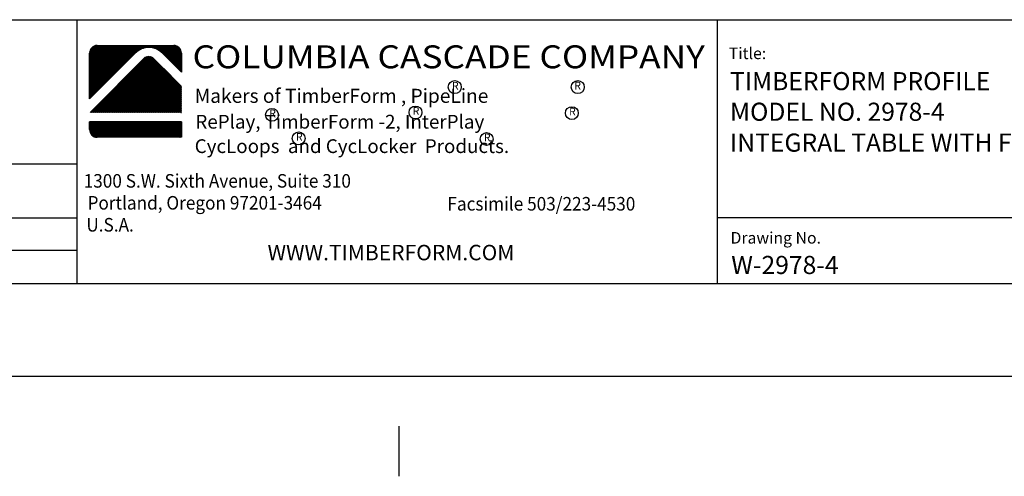
# Model space of a CAD drawing. Extents: x -7 to 217, y -7 to 277.
# Drawn here: x 68 to 164, y -7 to 38 of the extents above; entities that cross this region are included whole.
import ezdxf
from ezdxf.enums import TextEntityAlignment as Align

# ---------------------------------------------------------------- set-up
doc = ezdxf.new("R2010")
doc.units = 0
doc.header["$LTSCALE"] = 8
doc.header["$MEASUREMENT"] = 0
doc.layers.get('0').update_dxf_attribs({"color": 2, "linetype": 'CONTINUOUS'})
for name, color, linetype in [('BOLD', 10, 'CONTINUOUS'), ('NOTES', 7, 'CONTINUOUS'), ('TITLE', 7, 'CONTINUOUS')]:
    doc.layers.add(name, color=color, linetype=linetype)
doc.styles.add('ROMANC', font='ROMANC.shx')
doc.styles.add('ROMAND', font='romand.shx', dxfattribs={"height": 2.125})
doc.styles.add('ROMANS', font='ROMANS', dxfattribs={"height": 1.8})

# ---------------------------------------------------------------- blocks, each defined once
blk = doc.blocks.new('*X3')
at = {"color": 0}
for p, q in [((380.55, 36.01), (381.66, 37.12)), ((380.55, 36.18), (381.48, 37.12)), ((380.55, 36.36), (381.3, 37.12)), ((380.55, 36.54), (381.13, 37.12)), ((380.55, 36.72), (380.95, 37.12)), ((380.55, 36.89), (380.77, 37.12)), ((380.55, 37.07), (380.6, 37.12)), ((380.58, 35.86), (381.83, 37.12)), ((380.62, 35.73), (382.01, 37.12)), ((380.68, 35.61), (382.19, 37.12)), ((380.75, 35.51), (382.36, 37.12)), ((380.84, 35.41), (382.54, 37.12)), ((380.93, 35.33), (382.72, 37.12)), ((381.04, 35.26), (382.89, 37.12)), ((381.15, 35.2), (383.07, 37.12)), ((381.28, 35.15), (383.25, 37.12)), ((381.43, 35.13), (383.43, 37.12)), ((381.6, 35.12), (383.6, 37.12)), ((381.78, 35.12), (383.78, 37.12)), ((381.96, 35.12), (383.96, 37.12)), ((382.13, 35.12), (384.13, 37.12)), ((382.31, 35.12), (384.31, 37.12)), ((382.49, 35.12), (384.49, 37.12)), ((382.66, 35.12), (384.66, 37.12)), ((382.84, 35.12), (384.84, 37.12)), ((383.02, 35.12), (385.02, 37.12)), ((383.19, 35.12), (385.19, 37.12)), ((383.37, 35.12), (385.37, 37.12)), ((383.55, 35.12), (385.55, 37.12)), ((383.72, 35.12), (385.72, 37.12)), ((383.9, 35.12), (385.9, 37.12)), ((384.08, 35.12), (386.08, 37.12)), ((384.25, 35.12), (386.25, 37.12)), ((384.43, 35.12), (386.43, 37.12)), ((384.61, 35.12), (386.61, 37.12)), ((384.78, 35.12), (386.78, 37.12)), ((384.96, 35.12), (386.96, 37.12)), ((385.14, 35.12), (387.14, 37.12)), ((385.31, 35.12), (387.31, 37.12)), ((385.49, 35.12), (387.49, 37.12)), ((385.67, 35.12), (387.67, 37.12)), ((385.84, 35.12), (387.84, 37.12)), ((386.02, 35.12), (388.02, 37.12)), ((386.2, 35.12), (388.2, 37.12)), ((386.37, 35.12), (388.37, 37.12)), ((386.55, 35.12), (388.55, 37.12)), ((386.73, 35.12), (388.73, 37.12)), ((386.91, 35.12), (388.91, 37.12)), ((387.08, 35.12), (389.08, 37.12)), ((387.26, 35.12), (389.26, 37.12)), ((387.44, 35.12), (389.44, 37.12)), ((387.61, 35.12), (389.61, 37.12)), ((387.79, 35.12), (389.79, 37.12)), ((387.97, 35.12), (389.97, 37.12)), ((388.14, 35.12), (390.14, 37.12)), ((388.32, 35.12), (390.32, 37.12)), ((388.5, 35.12), (390.5, 37.12)), ((388.67, 35.12), (390.67, 37.12)), ((388.85, 35.12), (390.85, 37.12)), ((389.03, 35.12), (391.03, 37.12)), ((389.2, 35.12), (391.2, 37.12)), ((389.38, 35.12), (391.38, 37.12)), ((389.56, 35.12), (391.56, 37.12)), ((389.73, 35.12), (391.73, 37.12)), ((389.91, 35.12), (391.91, 37.12)), ((390.09, 35.12), (392.09, 37.12)), ((390.26, 35.12), (392.26, 37.12)), ((390.44, 35.12), (392.44, 37.12)), ((390.62, 35.12), (392.55, 37.05)), ((390.79, 35.12), (392.55, 36.87)), ((390.97, 35.12), (392.55, 36.69)), ((391.15, 35.12), (392.55, 36.52)), ((391.32, 35.12), (392.55, 36.34)), ((391.5, 35.12), (392.55, 36.16)), ((391.68, 35.12), (392.55, 35.99)), ((391.86, 35.12), (392.55, 35.81)), ((392.03, 35.12), (392.55, 35.63)), ((392.21, 35.12), (392.55, 35.46)), ((392.39, 35.12), (392.55, 35.28))]:
    blk.add_line(p, q, dxfattribs=at)
blk = doc.blocks.new('*X2')
at = {"color": 0}
for p, q in [((380.55, 40.25), (387.41, 47.12)), ((380.55, 40.43), (387.24, 47.12)), ((380.55, 40.6), (387.06, 47.12)), ((380.55, 40.78), (386.88, 47.12)), ((380.55, 40.96), (386.71, 47.12)), ((380.55, 41.13), (386.53, 47.12)), ((380.55, 41.31), (386.35, 47.12)), ((380.55, 41.49), (386.18, 47.12)), ((380.55, 41.66), (386, 47.12)), ((380.55, 41.84), (385.82, 47.12)), ((380.55, 42.02), (385.65, 47.12)), ((380.55, 42.2), (385.47, 47.12)), ((380.55, 42.37), (385.29, 47.12)), ((380.55, 42.55), (385.12, 47.12)), ((380.55, 42.73), (384.94, 47.12)), ((380.55, 42.9), (384.76, 47.12)), ((380.55, 43.08), (384.59, 47.12)), ((380.55, 43.26), (384.41, 47.12)), ((380.55, 43.43), (384.23, 47.12)), ((380.55, 43.61), (384.06, 47.12)), ((380.55, 43.79), (383.88, 47.12)), ((380.55, 43.96), (383.7, 47.12)), ((380.55, 44.14), (383.53, 47.12)), ((380.55, 44.32), (383.35, 47.12)), ((380.55, 44.49), (383.17, 47.12)), ((380.55, 44.67), (383, 47.12)), ((380.55, 44.85), (382.82, 47.12)), ((380.55, 45.02), (382.64, 47.12)), ((380.55, 45.2), (382.47, 47.12)), ((380.55, 45.38), (382.29, 47.12)), ((380.55, 45.55), (382.11, 47.12)), ((380.55, 45.73), (381.93, 47.12)), ((380.55, 45.91), (381.76, 47.12)), ((380.55, 46.08), (381.58, 47.12)), ((380.56, 46.27), (381.39, 47.11)), ((380.63, 46.52), (381.14, 47.04)), ((386.89, 46.42), (387.59, 47.12)), ((387.29, 46.64), (387.77, 47.12)), ((387.57, 46.74), (387.95, 47.12)), ((387.81, 46.8), (388.12, 47.12)), ((388.02, 46.84), (388.3, 47.12)), ((388.21, 46.85), (388.48, 47.12)), ((388.38, 46.85), (388.65, 47.12)), ((388.55, 46.84), (388.83, 47.12)), ((388.7, 46.82), (389.01, 47.12)), ((388.85, 46.79), (389.18, 47.12)), ((388.99, 46.75), (389.36, 47.12)), ((389.13, 46.71), (389.54, 47.12)), ((389.25, 46.66), (389.71, 47.12)), ((389.38, 46.61), (389.89, 47.12)), ((389.49, 46.55), (390.07, 47.12)), ((389.61, 46.48), (390.24, 47.12)), ((389.71, 46.41), (390.42, 47.12)), ((389.81, 46.34), (390.6, 47.12)), ((389.91, 46.26), (390.77, 47.12)), ((390.01, 46.18), (390.95, 47.12)), ((390.1, 46.09), (391.13, 47.12)), ((390.18, 46), (391.3, 47.12)), ((390.27, 45.91), (391.48, 47.12)), ((390.36, 45.82), (391.65, 47.11)), ((390.45, 45.73), (391.8, 47.09)), ((390.54, 45.65), (391.93, 47.04)), ((390.63, 45.56), (392.05, 46.98)), ((390.71, 45.47), (392.16, 46.91)), ((390.8, 45.38), (392.25, 46.83)), ((390.89, 45.29), (392.33, 46.74)), ((390.98, 45.2), (392.41, 46.63)), ((391.07, 45.12), (392.47, 46.51)), ((391.16, 45.03), (392.51, 46.38)), ((391.24, 44.94), (392.54, 46.23)), ((391.33, 44.85), (392.55, 46.06)), ((391.42, 44.76), (392.55, 45.89)), ((391.51, 44.67), (392.55, 45.71)), ((391.6, 44.59), (392.55, 45.53)), ((391.69, 44.5), (392.55, 45.36)), ((391.77, 44.41), (392.55, 45.18)), ((391.86, 44.32), (392.55, 45)), ((391.95, 44.23), (392.55, 44.83)), ((392.04, 44.14), (392.55, 44.65)), ((392.13, 44.05), (392.55, 44.47)), ((392.22, 43.97), (392.55, 44.3)), ((392.31, 43.88), (392.55, 44.12)), ((392.39, 43.79), (392.55, 43.94)), ((392.48, 43.7), (392.55, 43.77))]:
    blk.add_line(p, q, dxfattribs=at)
blk = doc.blocks.new('*X1')
at = {"color": 0}
for p, q in [((380.61, 38.37), (387.83, 45.59)), ((380.7, 38.37), (387.98, 45.66)), ((380.79, 38.37), (388.1, 45.69)), ((380.87, 38.37), (388.21, 45.7)), ((380.96, 38.37), (388.3, 45.71)), ((381.05, 38.37), (388.38, 45.7)), ((381.14, 38.37), (388.46, 45.69)), ((381.23, 38.37), (388.53, 45.68)), ((381.32, 38.37), (388.6, 45.66)), ((381.4, 38.37), (388.67, 45.63)), ((381.49, 38.37), (388.73, 45.61)), ((381.58, 38.37), (388.79, 45.58)), ((381.67, 38.37), (388.84, 45.54)), ((381.76, 38.37), (388.89, 45.51)), ((381.85, 38.37), (388.94, 45.47)), ((381.94, 38.37), (388.99, 45.42)), ((382.02, 38.37), (389.03, 45.38)), ((382.11, 38.37), (389.08, 45.34)), ((382.2, 38.37), (389.12, 45.29)), ((382.29, 38.37), (389.17, 45.25)), ((382.38, 38.37), (389.21, 45.2)), ((382.47, 38.37), (389.26, 45.16)), ((382.55, 38.37), (389.3, 45.12)), ((382.64, 38.37), (389.34, 45.07)), ((382.73, 38.37), (389.39, 45.03)), ((382.82, 38.37), (389.43, 44.98)), ((382.91, 38.37), (389.48, 44.94)), ((383, 38.37), (389.52, 44.89)), ((383.08, 38.37), (389.56, 44.85)), ((383.17, 38.37), (389.61, 44.81)), ((383.26, 38.37), (389.65, 44.76)), ((383.35, 38.37), (389.7, 44.72)), ((383.44, 38.37), (389.74, 44.67)), ((383.53, 38.37), (389.79, 44.63)), ((383.61, 38.37), (389.83, 44.59)), ((383.7, 38.37), (389.87, 44.54)), ((383.79, 38.37), (389.92, 44.5)), ((383.88, 38.37), (389.96, 44.45)), ((383.97, 38.37), (390.01, 44.41)), ((384.06, 38.37), (390.05, 44.36)), ((384.14, 38.37), (390.1, 44.32)), ((384.23, 38.37), (390.14, 44.28)), ((384.32, 38.37), (390.18, 44.23)), ((384.41, 38.37), (390.23, 44.19)), ((384.5, 38.37), (390.27, 44.14)), ((384.59, 38.37), (390.32, 44.1)), ((384.68, 38.37), (390.36, 44.05)), ((384.76, 38.37), (390.4, 44.01)), ((384.85, 38.37), (390.45, 43.97)), ((384.94, 38.37), (390.49, 43.92)), ((385.03, 38.37), (390.54, 43.88)), ((385.12, 38.37), (390.58, 43.83)), ((385.21, 38.37), (390.63, 43.79)), ((385.29, 38.37), (390.67, 43.75)), ((385.38, 38.37), (390.71, 43.7)), ((385.47, 38.37), (390.76, 43.66)), ((385.56, 38.37), (390.8, 43.61)), ((385.65, 38.37), (390.85, 43.57)), ((385.74, 38.37), (390.89, 43.52)), ((385.82, 38.37), (390.93, 43.48)), ((385.91, 38.37), (390.98, 43.44)), ((386, 38.37), (391.02, 43.39)), ((386.09, 38.37), (391.07, 43.35)), ((386.18, 38.37), (391.11, 43.3)), ((386.27, 38.37), (391.16, 43.26)), ((386.35, 38.37), (391.2, 43.22)), ((386.44, 38.37), (391.24, 43.17)), ((386.53, 38.37), (391.29, 43.13)), ((386.62, 38.37), (391.33, 43.08)), ((386.71, 38.37), (391.38, 43.04)), ((386.8, 38.37), (391.42, 42.99)), ((386.88, 38.37), (391.47, 42.95)), ((386.97, 38.37), (391.51, 42.91)), ((387.06, 38.37), (391.55, 42.86)), ((387.15, 38.37), (391.6, 42.82)), ((387.24, 38.37), (391.64, 42.77)), ((387.33, 38.37), (391.69, 42.73)), ((387.42, 38.37), (391.73, 42.68)), ((387.5, 38.37), (391.77, 42.64)), ((387.59, 38.37), (391.82, 42.6)), ((387.68, 38.37), (391.86, 42.55)), ((387.77, 38.37), (391.91, 42.51)), ((387.86, 38.37), (391.95, 42.46)), ((387.95, 38.37), (392, 42.42)), ((388.03, 38.37), (392.04, 42.38)), ((388.12, 38.37), (392.08, 42.33)), ((388.21, 38.37), (392.13, 42.29)), ((388.3, 38.37), (392.17, 42.24)), ((388.39, 38.37), (392.22, 42.2)), ((388.48, 38.37), (392.26, 42.15)), ((388.56, 38.37), (392.31, 42.11)), ((388.65, 38.37), (392.35, 42.07)), ((388.74, 38.37), (392.39, 42.02)), ((388.83, 38.37), (392.44, 41.98)), ((388.92, 38.37), (392.48, 41.93)), ((389.01, 38.37), (392.53, 41.89)), ((389.09, 38.37), (392.55, 41.82)), ((389.18, 38.37), (392.55, 41.73)), ((389.27, 38.37), (392.55, 41.64)), ((389.36, 38.37), (392.55, 41.56)), ((389.45, 38.37), (392.55, 41.47)), ((389.54, 38.37), (392.55, 41.38)), ((389.62, 38.37), (392.55, 41.29)), ((389.71, 38.37), (392.55, 41.2)), ((389.8, 38.37), (392.55, 41.11)), ((389.89, 38.37), (392.55, 41.03)), ((389.98, 38.37), (392.55, 40.94)), ((390.07, 38.37), (392.55, 40.85)), ((390.16, 38.37), (392.55, 40.76)), ((390.24, 38.37), (392.55, 40.67)), ((390.33, 38.37), (392.55, 40.58)), ((390.42, 38.37), (392.55, 40.49)), ((390.51, 38.37), (392.55, 40.41)), ((390.6, 38.37), (392.55, 40.32)), ((390.69, 38.37), (392.55, 40.23)), ((390.77, 38.37), (392.55, 40.14)), ((390.86, 38.37), (392.55, 40.05)), ((390.95, 38.37), (392.55, 39.96)), ((391.04, 38.37), (392.55, 39.88)), ((391.13, 38.37), (392.55, 39.79)), ((391.22, 38.37), (392.55, 39.7)), ((391.3, 38.37), (392.55, 39.61)), ((391.39, 38.37), (392.55, 39.52)), ((391.48, 38.37), (392.55, 39.43)), ((391.57, 38.37), (392.55, 39.35)), ((391.66, 38.37), (392.55, 39.26)), ((391.75, 38.37), (392.55, 39.17)), ((391.83, 38.37), (392.55, 39.08)), ((391.92, 38.37), (392.55, 38.99)), ((392.01, 38.37), (392.55, 38.9)), ((392.1, 38.37), (392.55, 38.82)), ((392.19, 38.37), (392.55, 38.73)), ((392.28, 38.37), (392.55, 38.64)), ((392.37, 38.37), (392.55, 38.55)), ((392.45, 38.37), (392.55, 38.46)), ((392.54, 38.37), (392.55, 38.37))]:
    blk.add_line(p, q, dxfattribs=at)

msp = doc.modelspace()

# ---------------------------------------------------------------- linework, layer by layer
at = {"layer": 'BOLD'}
for p, q in [((12, 37.64788), (198.47157, 37.64788)), ((12, 12), (198.47157, 12))]:
    msp.add_line(p, q, dxfattribs=at)
at = {"layer": 'NOTES'}
for p, q in [((2.983, 2.983), (207.48857, 2.983)), ((105.23578, -1.88618), (105.23578, -6.75536))]:
    msp.add_line(p, q, dxfattribs=at)
at = {"layer": 'TITLE', "color": 1}
for p, q in [((73.92199, 37.64788), (73.92199, 12)), ((136.19678, 37.64788), (136.19678, 12))]:
    msp.add_line(p, q, dxfattribs=at)
at = {"layer": 'TITLE', "color": 2}
for p, q in [((75.91137, 35.13897), (83.35038, 35.13897)), ((75.16747, 29.94488), (79.61766, 34.39507)), ((75.16747, 29.94488), (75.16747, 34.39507)), ((84.09428, 32.54854), (82.24774, 34.39507)), ((84.09428, 34.39507), (84.09428, 32.54854)), ((84.09428, 27.69997), (75.16747, 27.69997)), ((75.16747, 26.95607), (75.16747, 27.69997)), ((84.09428, 27.69997), (84.09428, 26.21216)), ((84.09428, 26.21216), (75.91137, 26.21216)), ((12, 23.64696), (73.92199, 23.64696)), ((12, 18.38704), (73.92199, 18.38704)), ((198.47157, 18.38703), (136.19678, 18.38703)), ((73.92199, 15.19697), (29.70375, 15.19697))]:
    msp.add_line(p, q, dxfattribs=at)
at = {"layer": 'TITLE'}
for centre, radius in [((110.67428, 31.09403), 0.63701), ((122.6345, 31.09403), 0.63701), ((92.90101, 28.39324), 0.62514), ((106.85651, 28.62595), 0.62514), ((122.0603, 28.56452), 0.62514), ((95.50186, 26.1029), 0.62514), ((113.77148, 26.04148), 0.62514)]:
    msp.add_circle(centre, radius, dxfattribs=at)
at = {"layer": 'TITLE', "color": 2}
for centre, radius, start, end in [((75.91137, 34.39507), 0.7439, 90, 180), ((80.9327, 33.08003), 1.85975, 45, 135), ((83.35038, 34.39507), 0.7439, 0, 90), ((75.91137, 26.95607), 0.7439, 180, 270)]:
    msp.add_arc(centre, radius, start, end, dxfattribs=at)

# ---------------------------------------------------------------- block references
at = {"layer": 'TITLE', "color": 2, "xscale": 0.7439006732436726, "yscale": 0.7439006732436726, "zscale": 0.7439006732436726}
for name in ['*X2', '*X3']:
    msp.add_blockref(name, (-207.92073, 0.0866), dxfattribs=at)
at = {"layer": 'TITLE', "color": 6, "xscale": 0.7439006732436726, "yscale": 0.7439006732436726, "zscale": 0.7439006732436726}
msp.add_blockref('*X1', (-207.92073, 0.0866), dxfattribs=at)

# ---------------------------------------------------------------- texts
at = {"layer": 'TITLE', "color": 5, "style": 'ROMAND', "width": 0.966387}
msp.add_text('COLUMBIA CASCADE COMPANY', height=2.231702, dxfattribs=at).set_placement((85.18459, 32.92144), (134.99378, 32.92144), align=Align.FIT)
at = {"layer": 'TITLE', "style": 'ROMANS', "oblique": 10}
for s, height, p in [('Title:', 1.127122, (137.31931, 33.81258)), ('Drawing No.', 1.1271222, (137.48572, 15.87237))]:
    msp.add_text(s, height=height, dxfattribs=at).set_placement(p)
at = {"layer": 'TITLE', "linetype": 'Continuous', "style": 'ROMANC'}
for s, height, p in [('TIMBERFORM PROFILE', 1.7611329, (137.4342, 30.79263)), ('MODEL NO. 2978-4', 1.7611329, (137.4342, 27.81622)), ('INTEGRAL TABLE WITH FOUR SEATS', 1.7611329, (137.4342, 24.81346)), ('W-2978-4', 1.761133, (137.55515, 12.91597))]:
    msp.add_text(s, height=height, dxfattribs=at).set_placement(p)
at = {"layer": 'TITLE', "style": 'ROMAND'}
for height, p in [(0.75803, (110.72923, 31.1147)), (0.75803, (122.623, 31.13545)), (0.7439, (92.95699, 28.44233)), (0.7439, (106.9125, 28.67504)), (0.7439, (122.11732, 28.61622)), (0.7439, (95.55785, 26.15199)), (0.7439, (113.8285, 26.09317))]:
    msp.add_text('R', height=height, dxfattribs=at).set_placement(p, align=Align.MIDDLE)
for s, height, p in [('Makers of TimberForm , PipeLine ', 1.3644566, (85.38944, 29.56114)), ('RePlay, TimberForm -2, InterPlay', 1.3390212, (85.45681, 27.05584)), ('CycLoops  and CycLocker  Products.', 1.3390212, (85.39117, 24.68104))]:
    msp.add_text(s, height=height, dxfattribs=at).set_placement(p)
at = {"layer": 'TITLE', "style": 'ROMANS', "oblique": 10, "width": 0.93}
for s, height, p in [('1300 S.W. Sixth Avenue, Suite 310', 1.3187602, (74.59629, 21.3158)), ('Portland, Oregon 97201-3464', 1.3187602, (74.97007, 19.18067)), ('Facsimile 503/223-4530', 1.3187602, (109.96184, 19.0869)), ('U.S.A.', 1.31876, (74.85506, 17.04553))]:
    msp.add_text(s, height=height, dxfattribs=at).set_placement(p)
at = {"layer": 'TITLE', "insert": (92.47293, 15.75377), "char_height": 1.5028334, "width": 69.5487563, "attachment_point": 1, "style": 'ROMAND'}
msp.add_mtext('{\\fArial|b0|i0|c0|p34;WWW.TIMBERFORM.COM}', dxfattribs=at)

doc.saveas('drawing.dxf')
